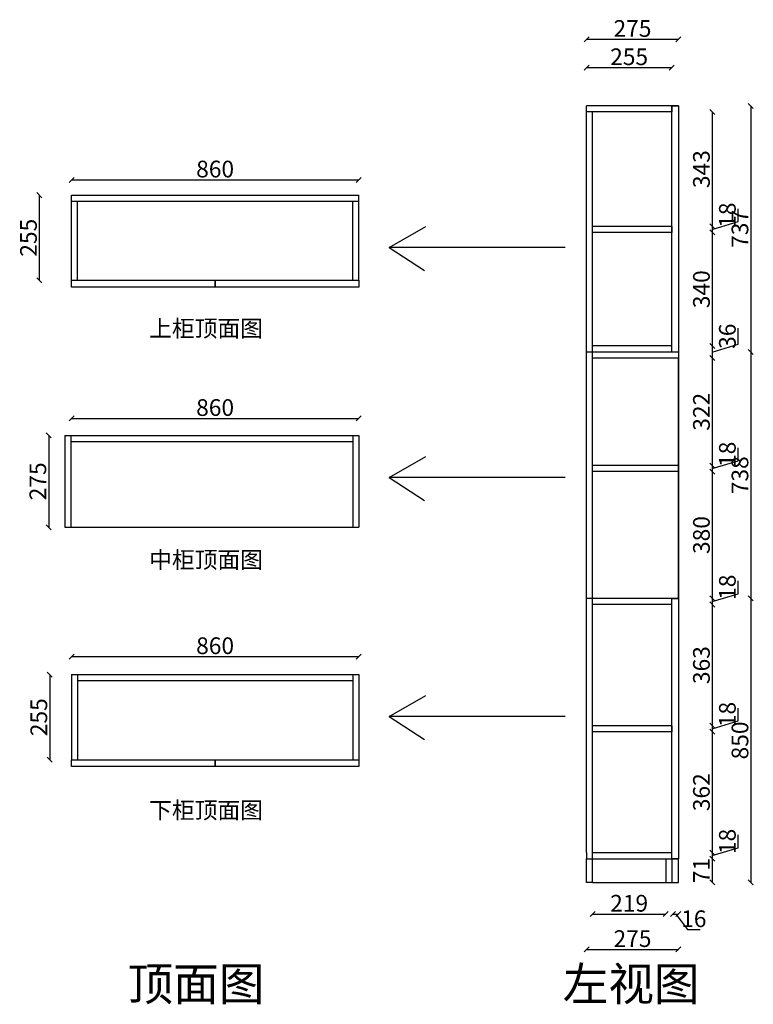
# Model space of a CAD drawing. Units: millimetres. Extents: x -22070 to -15643, y -37571 to -33242.
# Drawn here: x -22070 to -19873, y -36531 to -33583 of the extents above; entities that cross this region are included whole.
import ezdxf

# ---------------------------------------------------------------- set-up
doc = ezdxf.new("R2010")
doc.units = ezdxf.units.MM
doc.layers.add('SH-文字标注', color=2, linetype='Continuous', lineweight=13)
doc.styles.add('defaultTagTextStyle_151.78571428571428_ZH', font='txt', dxfattribs={"height": 151.785714})
doc.styles.get("Standard").update_dxf_attribs({"font": 'txt.shx', "width": 0.55})
doc.dimstyles.new('111', dxfattribs={"dimtxt": 50, "dimasz": 15, "dimexe": 1.25, "dimexo": 0.625, "dimgap": 1, "dimtad": 1, "dimdec": 0, "dimtxsty": 'Standard', "dimblk": 'OBLIQUE', "dimcen": 2.5, "dimse1": 1, "dimse2": 1, "dimclrd": 30, "dimclrt": 30, "dimadec": 0, "dimazin": 0, "dimtfac": 1, "dimtdec": 0, "dimtmove": 1, "dimatfit": 3, "dimfxl": 1, "dimarcsym": 0})

# ---------------------------------------------------------------- blocks, each defined once
blk = doc.blocks.new('_Oblique')
at = {"color": 0, "linetype": 'ByBlock', "lineweight": -2}
blk.add_line((-0.5, -0.5), (0.5, 0.5), dxfattribs=at)
blk = doc.blocks.new('*D4')
at = {"color": 30, "lineweight": -2, "transparency": 16777216}
blk.add_line((-19995.8, -36094.6), (-19995.8, -36165.6), dxfattribs=at)
at = {"layer": 'Defpoints', "color": 0, "transparency": 16777216}
for p in [(-20097.3, -36094.6), (-20097.3, -36165.6), (-19995.8, -36165.6)]:
    blk.add_point(p, dxfattribs=at)
at = {"color": 30, "lineweight": -2, "transparency": 16777216, "xscale": 15, "yscale": 15, "zscale": 15}
for p, rotation in [((-19995.8, -36094.6), 90), ((-19995.8, -36165.6), 270)]:
    blk.add_blockref('_Oblique', p, dxfattribs=dict(at, rotation=rotation))
at = {"color": 30, "transparency": 16777216, "insert": (-20021.8, -36130.1), "char_height": 50, "attachment_point": 5, "rotation": 90}
blk.add_mtext('71', dxfattribs=at)
blk = doc.blocks.new('*D15')
at = {"color": 30, "lineweight": -2, "transparency": 16777216}
blk.add_line((-20354.3, -36260.6), (-20135.3, -36260.6), dxfattribs=at)
at = {"layer": 'Defpoints', "color": 0, "transparency": 16777216}
for p in [(-20354.3, -36165.6), (-20135.3, -36165.6), (-20135.3, -36260.6)]:
    blk.add_point(p, dxfattribs=at)
at = {"color": 30, "lineweight": -2, "transparency": 16777216, "xscale": 15, "yscale": 15, "zscale": 15, "rotation": 180}
blk.add_blockref('_Oblique', (-20354.3, -36260.6), dxfattribs=at)
at = {"color": 30, "lineweight": -2, "transparency": 16777216, "xscale": 15, "yscale": 15, "zscale": 15}
blk.add_blockref('_Oblique', (-20135.3, -36260.6), dxfattribs=at)
at = {"color": 30, "transparency": 16777216, "insert": (-20244.8, -36234.6), "char_height": 50, "attachment_point": 5}
blk.add_mtext('219', dxfattribs=at)
blk = doc.blocks.new('*D5')
at = {"color": 30, "lineweight": -2, "transparency": 16777216}
for p, q in [((-20113.3, -36260.6), (-20097.3, -36260.6)), ((-20105.3, -36260.6), (-20070.4, -36307)), ((-20070.4, -36307), (-20031.7, -36307))]:
    blk.add_line(p, q, dxfattribs=at)
at = {"layer": 'Defpoints', "color": 0, "transparency": 16777216}
for p in [(-20113.3, -36165.6), (-20097.3, -36165.6), (-20097.3, -36260.6)]:
    blk.add_point(p, dxfattribs=at)
at = {"color": 30, "lineweight": -2, "transparency": 16777216, "xscale": 15, "yscale": 15, "zscale": 15, "rotation": 180}
blk.add_blockref('_Oblique', (-20113.3, -36260.6), dxfattribs=at)
at = {"color": 30, "lineweight": -2, "transparency": 16777216, "xscale": 15, "yscale": 15, "zscale": 15}
blk.add_blockref('_Oblique', (-20097.3, -36260.6), dxfattribs=at)
at = {"color": 30, "transparency": 16777216, "insert": (-20051.1, -36281), "char_height": 50, "attachment_point": 5}
blk.add_mtext('16', dxfattribs=at)
blk = doc.blocks.new('*D16')
at = {"color": 30, "lineweight": -2, "transparency": 16777216}
blk.add_line((-20372.3, -36366.5), (-20097.3, -36366.5), dxfattribs=at)
at = {"layer": 'Defpoints', "color": 0, "transparency": 16777216}
for p in [(-20372.3, -36165.6), (-20097.3, -36165.6), (-20097.3, -36366.5)]:
    blk.add_point(p, dxfattribs=at)
at = {"color": 30, "lineweight": -2, "transparency": 16777216, "xscale": 15, "yscale": 15, "zscale": 15, "rotation": 180}
blk.add_blockref('_Oblique', (-20372.3, -36366.5), dxfattribs=at)
at = {"color": 30, "lineweight": -2, "transparency": 16777216, "xscale": 15, "yscale": 15, "zscale": 15}
blk.add_blockref('_Oblique', (-20097.3, -36366.5), dxfattribs=at)
at = {"color": 30, "transparency": 16777216, "insert": (-20234.8, -36340.5), "char_height": 50, "attachment_point": 5}
blk.add_mtext('275', dxfattribs=at)
blk = doc.blocks.new('*D10')
at = {"color": 30, "lineweight": -2, "transparency": 16777216}
blk.add_line((-22011.2, -34108), (-22011.2, -34363), dxfattribs=at)
at = {"layer": 'Defpoints', "color": 0, "transparency": 16777216}
for p in [(-21934.7, -34108), (-22011.2, -34363), (-21934.7, -34363)]:
    blk.add_point(p, dxfattribs=at)
at = {"color": 30, "lineweight": -2, "transparency": 16777216, "xscale": 15, "yscale": 15, "zscale": 15}
for p, rotation in [((-22011.2, -34108), 90), ((-22011.2, -34363), 270)]:
    blk.add_blockref('_Oblique', p, dxfattribs=dict(at, rotation=rotation))
at = {"color": 30, "transparency": 16777216, "insert": (-22037.2, -34235.5), "char_height": 50, "attachment_point": 5, "rotation": 90}
blk.add_mtext('255', dxfattribs=at)
blk = doc.blocks.new('*D26')
at = {"color": 30, "lineweight": -2, "transparency": 16777216}
blk.add_line((-21983.1, -34827.3), (-21983.1, -35102.3), dxfattribs=at)
at = {"layer": 'Defpoints', "color": 0, "transparency": 16777216}
for p in [(-21934.7, -34827.3), (-21983.1, -35102.3), (-21934.7, -35102.3)]:
    blk.add_point(p, dxfattribs=at)
at = {"color": 30, "lineweight": -2, "transparency": 16777216, "xscale": 15, "yscale": 15, "zscale": 15}
for p, rotation in [((-21983.1, -34827.3), 90), ((-21983.1, -35102.3), 270)]:
    blk.add_blockref('_Oblique', p, dxfattribs=dict(at, rotation=rotation))
at = {"color": 30, "transparency": 16777216, "insert": (-22009.1, -34964.8), "char_height": 50, "attachment_point": 5, "rotation": 90}
blk.add_mtext('275', dxfattribs=at)
blk = doc.blocks.new('*D27')
at = {"color": 30, "lineweight": -2, "transparency": 16777216}
blk.add_line((-21980.2, -35543.6), (-21980.2, -35798.6), dxfattribs=at)
at = {"layer": 'Defpoints', "color": 0, "transparency": 16777216}
for p in [(-21914.7, -35543.6), (-21980.2, -35798.6), (-21914.7, -35798.6)]:
    blk.add_point(p, dxfattribs=at)
at = {"color": 30, "lineweight": -2, "transparency": 16777216, "xscale": 15, "yscale": 15, "zscale": 15}
for p, rotation in [((-21980.2, -35543.6), 90), ((-21980.2, -35798.6), 270)]:
    blk.add_blockref('_Oblique', p, dxfattribs=dict(at, rotation=rotation))
at = {"color": 30, "transparency": 16777216, "insert": (-22006.2, -35671.1), "char_height": 50, "attachment_point": 5, "rotation": 90}
blk.add_mtext('255', dxfattribs=at)
blk = doc.blocks.new('*D11')
at = {"color": 30, "lineweight": -2, "transparency": 16777216}
blk.add_line((-21914.7, -34062.3), (-21054.7, -34062.3), dxfattribs=at)
at = {"layer": 'Defpoints', "color": 0, "transparency": 16777216}
for p in [(-21054.7, -34062.3), (-21914.7, -34108), (-21054.7, -34108)]:
    blk.add_point(p, dxfattribs=at)
at = {"color": 30, "lineweight": -2, "transparency": 16777216, "xscale": 15, "yscale": 15, "zscale": 15, "rotation": 180}
blk.add_blockref('_Oblique', (-21914.7, -34062.3), dxfattribs=at)
at = {"color": 30, "lineweight": -2, "transparency": 16777216, "xscale": 15, "yscale": 15, "zscale": 15}
blk.add_blockref('_Oblique', (-21054.7, -34062.3), dxfattribs=at)
at = {"color": 30, "transparency": 16777216, "insert": (-21484.7, -34036.3), "char_height": 50, "attachment_point": 5}
blk.add_mtext('860', dxfattribs=at)
blk = doc.blocks.new('*D12')
at = {"color": 30, "lineweight": -2, "transparency": 16777216}
blk.add_line((-21914.7, -34776.4), (-21054.7, -34776.4), dxfattribs=at)
at = {"layer": 'Defpoints', "color": 0, "transparency": 16777216}
for p in [(-21054.7, -34776.4), (-21914.7, -34827.3), (-21054.7, -34827.3)]:
    blk.add_point(p, dxfattribs=at)
at = {"color": 30, "lineweight": -2, "transparency": 16777216, "xscale": 15, "yscale": 15, "zscale": 15, "rotation": 180}
blk.add_blockref('_Oblique', (-21914.7, -34776.4), dxfattribs=at)
at = {"color": 30, "lineweight": -2, "transparency": 16777216, "xscale": 15, "yscale": 15, "zscale": 15}
blk.add_blockref('_Oblique', (-21054.7, -34776.4), dxfattribs=at)
at = {"color": 30, "transparency": 16777216, "insert": (-21484.7, -34750.4), "char_height": 50, "attachment_point": 5}
blk.add_mtext('860', dxfattribs=at)
blk = doc.blocks.new('*D28')
at = {"color": 30, "lineweight": -2, "transparency": 16777216}
blk.add_line((-21914.7, -35489.5), (-21054.7, -35489.5), dxfattribs=at)
at = {"layer": 'Defpoints', "color": 0, "transparency": 16777216}
for p in [(-21054.7, -35489.5), (-21914.7, -35543.6), (-21054.7, -35543.6)]:
    blk.add_point(p, dxfattribs=at)
at = {"color": 30, "lineweight": -2, "transparency": 16777216, "xscale": 15, "yscale": 15, "zscale": 15, "rotation": 180}
blk.add_blockref('_Oblique', (-21914.7, -35489.5), dxfattribs=at)
at = {"color": 30, "lineweight": -2, "transparency": 16777216, "xscale": 15, "yscale": 15, "zscale": 15}
blk.add_blockref('_Oblique', (-21054.7, -35489.5), dxfattribs=at)
at = {"color": 30, "transparency": 16777216, "insert": (-21484.7, -35463.5), "char_height": 50, "attachment_point": 5}
blk.add_mtext('860', dxfattribs=at)
blk = doc.blocks.new('*D29')
at = {"color": 30, "lineweight": -2, "transparency": 16777216}
blk.add_line((-19995.8, -33858.6), (-19995.8, -34201.6), dxfattribs=at)
at = {"layer": 'Defpoints', "color": 0, "transparency": 16777216}
for p in [(-20117.3, -33858.6), (-20117.3, -34201.6), (-19995.8, -34201.6)]:
    blk.add_point(p, dxfattribs=at)
at = {"color": 30, "lineweight": -2, "transparency": 16777216, "xscale": 15, "yscale": 15, "zscale": 15}
for p, rotation in [((-19995.8, -33858.6), 90), ((-19995.8, -34201.6), 270)]:
    blk.add_blockref('_Oblique', p, dxfattribs=dict(at, rotation=rotation))
at = {"color": 30, "transparency": 16777216, "insert": (-20021.8, -34030.1), "char_height": 50, "attachment_point": 5, "rotation": 90}
blk.add_mtext('343', dxfattribs=at)
blk = doc.blocks.new('*D30')
at = {"color": 30, "lineweight": -2, "transparency": 16777216}
blk.add_line((-19995.8, -34219.6), (-19995.8, -34559.6), dxfattribs=at)
at = {"layer": 'Defpoints', "color": 0, "transparency": 16777216}
for p in [(-20117.3, -34219.6), (-20117.3, -34559.6), (-19995.8, -34559.6)]:
    blk.add_point(p, dxfattribs=at)
at = {"color": 30, "lineweight": -2, "transparency": 16777216, "xscale": 15, "yscale": 15, "zscale": 15}
for p, rotation in [((-19995.8, -34219.6), 90), ((-19995.8, -34559.6), 270)]:
    blk.add_blockref('_Oblique', p, dxfattribs=dict(at, rotation=rotation))
at = {"color": 30, "transparency": 16777216, "insert": (-20021.8, -34389.6), "char_height": 50, "attachment_point": 5, "rotation": 90}
blk.add_mtext('340', dxfattribs=at)
blk = doc.blocks.new('*D31')
at = {"color": 30, "lineweight": -2, "transparency": 16777216}
blk.add_line((-19995.8, -34595.6), (-19995.8, -34917.6), dxfattribs=at)
at = {"layer": 'Defpoints', "color": 0, "transparency": 16777216}
for p in [(-20097.3, -34595.6), (-20097.3, -34917.6), (-19995.8, -34917.6)]:
    blk.add_point(p, dxfattribs=at)
at = {"color": 30, "lineweight": -2, "transparency": 16777216, "xscale": 15, "yscale": 15, "zscale": 15}
for p, rotation in [((-19995.8, -34595.6), 90), ((-19995.8, -34917.6), 270)]:
    blk.add_blockref('_Oblique', p, dxfattribs=dict(at, rotation=rotation))
at = {"color": 30, "transparency": 16777216, "insert": (-20021.8, -34756.6), "char_height": 50, "attachment_point": 5, "rotation": 90}
blk.add_mtext('322', dxfattribs=at)
blk = doc.blocks.new('*D32')
at = {"color": 30, "lineweight": -2, "transparency": 16777216}
blk.add_line((-19995.8, -34935.6), (-19995.8, -35315.6), dxfattribs=at)
at = {"layer": 'Defpoints', "color": 0, "transparency": 16777216}
for p in [(-20097.3, -34935.6), (-20097.3, -35315.6), (-19995.8, -35315.6)]:
    blk.add_point(p, dxfattribs=at)
at = {"color": 30, "lineweight": -2, "transparency": 16777216, "xscale": 15, "yscale": 15, "zscale": 15}
for p, rotation in [((-19995.8, -34935.6), 90), ((-19995.8, -35315.6), 270)]:
    blk.add_blockref('_Oblique', p, dxfattribs=dict(at, rotation=rotation))
at = {"color": 30, "transparency": 16777216, "insert": (-20021.8, -35125.6), "char_height": 50, "attachment_point": 5, "rotation": 90}
blk.add_mtext('380', dxfattribs=at)
blk = doc.blocks.new('*D33')
at = {"color": 30, "lineweight": -2, "transparency": 16777216}
blk.add_line((-19995.8, -35333.6), (-19995.8, -35696.6), dxfattribs=at)
at = {"layer": 'Defpoints', "color": 0, "transparency": 16777216}
for p in [(-20117.3, -35333.6), (-20117.3, -35696.6), (-19995.8, -35696.6)]:
    blk.add_point(p, dxfattribs=at)
at = {"color": 30, "lineweight": -2, "transparency": 16777216, "xscale": 15, "yscale": 15, "zscale": 15}
for p, rotation in [((-19995.8, -35333.6), 90), ((-19995.8, -35696.6), 270)]:
    blk.add_blockref('_Oblique', p, dxfattribs=dict(at, rotation=rotation))
at = {"color": 30, "transparency": 16777216, "insert": (-20021.8, -35515.1), "char_height": 50, "attachment_point": 5, "rotation": 90}
blk.add_mtext('363', dxfattribs=at)
blk = doc.blocks.new('*D34')
at = {"color": 30, "lineweight": -2, "transparency": 16777216}
blk.add_line((-19995.8, -35714.6), (-19995.8, -36076.6), dxfattribs=at)
at = {"layer": 'Defpoints', "color": 0, "transparency": 16777216}
for p in [(-20117.3, -35714.6), (-19995.8, -36076.6), (-19995.8, -36076.6)]:
    blk.add_point(p, dxfattribs=at)
at = {"color": 30, "lineweight": -2, "transparency": 16777216, "xscale": 15, "yscale": 15, "zscale": 15}
for p, rotation in [((-19995.8, -35714.6), 90), ((-19995.8, -36076.6), 270)]:
    blk.add_blockref('_Oblique', p, dxfattribs=dict(at, rotation=rotation))
at = {"color": 30, "transparency": 16777216, "insert": (-20021.8, -35895.6), "char_height": 50, "attachment_point": 5, "rotation": 90}
blk.add_mtext('362', dxfattribs=at)
blk = doc.blocks.new('*D35')
at = {"color": 30, "lineweight": -2, "transparency": 16777216}
blk.add_line((-19880.4, -34577.6), (-19880.4, -35315.6), dxfattribs=at)
at = {"layer": 'Defpoints', "color": 0, "transparency": 16777216}
for p in [(-20097.3, -34577.6), (-20117.3, -35315.6), (-19880.4, -35315.6)]:
    blk.add_point(p, dxfattribs=at)
at = {"color": 30, "lineweight": -2, "transparency": 16777216, "xscale": 15, "yscale": 15, "zscale": 15}
for p, rotation in [((-19880.4, -34577.6), 90), ((-19880.4, -35315.6), 270)]:
    blk.add_blockref('_Oblique', p, dxfattribs=dict(at, rotation=rotation))
at = {"color": 30, "transparency": 16777216, "insert": (-19906.4, -34946.6), "char_height": 50, "attachment_point": 5, "rotation": 90}
blk.add_mtext('738', dxfattribs=at)
blk = doc.blocks.new('*D36')
at = {"color": 30, "lineweight": -2, "transparency": 16777216}
blk.add_line((-19880.4, -35315.6), (-19880.4, -36165.6), dxfattribs=at)
at = {"layer": 'Defpoints', "color": 0, "transparency": 16777216}
for p in [(-20097.3, -35315.6), (-20117.3, -36165.6), (-19880.4, -36165.6)]:
    blk.add_point(p, dxfattribs=at)
at = {"color": 30, "lineweight": -2, "transparency": 16777216, "xscale": 15, "yscale": 15, "zscale": 15}
for p, rotation in [((-19880.4, -35315.6), 90), ((-19880.4, -36165.6), 270)]:
    blk.add_blockref('_Oblique', p, dxfattribs=dict(at, rotation=rotation))
at = {"color": 30, "transparency": 16777216, "insert": (-19906.4, -35740.6), "char_height": 50, "attachment_point": 5, "rotation": 90}
blk.add_mtext('850', dxfattribs=at)
blk = doc.blocks.new('*D39')
at = {"color": 30, "lineweight": -2, "transparency": 16777216}
blk.add_line((-20372.3, -33726.1), (-20117.3, -33726.1), dxfattribs=at)
at = {"layer": 'Defpoints', "color": 0, "transparency": 16777216}
for p in [(-20117.3, -33726.1), (-20372.3, -33840.6), (-20117.3, -33840.6)]:
    blk.add_point(p, dxfattribs=at)
at = {"color": 30, "lineweight": -2, "transparency": 16777216, "xscale": 15, "yscale": 15, "zscale": 15, "rotation": 180}
blk.add_blockref('_Oblique', (-20372.3, -33726.1), dxfattribs=at)
at = {"color": 30, "lineweight": -2, "transparency": 16777216, "xscale": 15, "yscale": 15, "zscale": 15}
blk.add_blockref('_Oblique', (-20117.3, -33726.1), dxfattribs=at)
at = {"color": 30, "transparency": 16777216, "insert": (-20244.8, -33700.1), "char_height": 50, "attachment_point": 5}
blk.add_mtext('255', dxfattribs=at)
blk = doc.blocks.new('*D42')
at = {"color": 30, "lineweight": -2, "transparency": 16777216}
blk.add_line((-20372.3, -33641.4), (-20097.3, -33641.4), dxfattribs=at)
at = {"layer": 'Defpoints', "color": 0, "transparency": 16777216}
for p in [(-20097.3, -33641.4), (-20372.3, -33840.6), (-20097.3, -33840.6)]:
    blk.add_point(p, dxfattribs=at)
at = {"color": 30, "lineweight": -2, "transparency": 16777216, "xscale": 15, "yscale": 15, "zscale": 15, "rotation": 180}
blk.add_blockref('_Oblique', (-20372.3, -33641.4), dxfattribs=at)
at = {"color": 30, "lineweight": -2, "transparency": 16777216, "xscale": 15, "yscale": 15, "zscale": 15}
blk.add_blockref('_Oblique', (-20097.3, -33641.4), dxfattribs=at)
at = {"color": 30, "transparency": 16777216, "insert": (-20234.8, -33615.4), "char_height": 50, "attachment_point": 5}
blk.add_mtext('275', dxfattribs=at)
blk = doc.blocks.new('*D43')
at = {"color": 30, "lineweight": -2, "transparency": 16777216}
for p, q in [((-19918.1, -34554.3), (-19918.1, -34506.4)), ((-19995.8, -34577.6), (-19918.1, -34554.3)), ((-19995.8, -34559.6), (-19995.8, -34595.6))]:
    blk.add_line(p, q, dxfattribs=at)
at = {"layer": 'Defpoints', "color": 0, "transparency": 16777216}
for p in [(-20117.3, -34559.6), (-20097.3, -34595.6), (-19995.8, -34595.6)]:
    blk.add_point(p, dxfattribs=at)
at = {"color": 30, "lineweight": -2, "transparency": 16777216, "xscale": 15, "yscale": 15, "zscale": 15}
for p, rotation in [((-19995.8, -34559.6), 90), ((-19995.8, -34595.6), 270)]:
    blk.add_blockref('_Oblique', p, dxfattribs=dict(at, rotation=rotation))
at = {"color": 30, "transparency": 16777216, "insert": (-19944.1, -34530.3), "char_height": 50, "attachment_point": 5, "rotation": 90}
blk.add_mtext('36', dxfattribs=at)
blk = doc.blocks.new('*D44')
at = {"color": 30, "lineweight": -2, "transparency": 16777216}
for p, q in [((-19918.1, -34187.3), (-19918.1, -34148.6)), ((-19995.8, -34210.6), (-19918.1, -34187.3)), ((-19995.8, -34201.6), (-19995.8, -34219.6))]:
    blk.add_line(p, q, dxfattribs=at)
at = {"layer": 'Defpoints', "color": 0, "transparency": 16777216}
for p in [(-20117.3, -34201.6), (-20117.3, -34219.6), (-19995.8, -34219.6)]:
    blk.add_point(p, dxfattribs=at)
at = {"color": 30, "lineweight": -2, "transparency": 16777216, "xscale": 15, "yscale": 15, "zscale": 15}
for p, rotation in [((-19995.8, -34201.6), 90), ((-19995.8, -34219.6), 270)]:
    blk.add_blockref('_Oblique', p, dxfattribs=dict(at, rotation=rotation))
at = {"color": 30, "transparency": 16777216, "insert": (-19944.1, -34167.9), "char_height": 50, "attachment_point": 5, "rotation": 90}
blk.add_mtext('18', dxfattribs=at)
blk = doc.blocks.new('*D45')
at = {"color": 30, "lineweight": -2, "transparency": 16777216}
for p, q in [((-19918.1, -34903.3), (-19918.1, -34864.6)), ((-19995.8, -34926.6), (-19918.1, -34903.3)), ((-19995.8, -34917.6), (-19995.8, -34935.6))]:
    blk.add_line(p, q, dxfattribs=at)
at = {"layer": 'Defpoints', "color": 0, "transparency": 16777216}
for p in [(-20097.3, -34917.6), (-20097.3, -34935.6), (-19995.8, -34935.6)]:
    blk.add_point(p, dxfattribs=at)
at = {"color": 30, "lineweight": -2, "transparency": 16777216, "xscale": 15, "yscale": 15, "zscale": 15}
for p, rotation in [((-19995.8, -34917.6), 90), ((-19995.8, -34935.6), 270)]:
    blk.add_blockref('_Oblique', p, dxfattribs=dict(at, rotation=rotation))
at = {"color": 30, "transparency": 16777216, "insert": (-19944.1, -34883.9), "char_height": 50, "attachment_point": 5, "rotation": 90}
blk.add_mtext('18', dxfattribs=at)
blk = doc.blocks.new('*D46')
at = {"color": 30, "lineweight": -2, "transparency": 16777216}
for p, q in [((-19918.1, -35301.3), (-19918.1, -35262.6)), ((-19995.8, -35324.6), (-19918.1, -35301.3)), ((-19995.8, -35315.6), (-19995.8, -35333.6))]:
    blk.add_line(p, q, dxfattribs=at)
at = {"layer": 'Defpoints', "color": 0, "transparency": 16777216}
for p in [(-20117.3, -35315.6), (-20117.3, -35333.6), (-19995.8, -35333.6)]:
    blk.add_point(p, dxfattribs=at)
at = {"color": 30, "lineweight": -2, "transparency": 16777216, "xscale": 15, "yscale": 15, "zscale": 15}
for p, rotation in [((-19995.8, -35315.6), 90), ((-19995.8, -35333.6), 270)]:
    blk.add_blockref('_Oblique', p, dxfattribs=dict(at, rotation=rotation))
at = {"color": 30, "transparency": 16777216, "insert": (-19944.1, -35281.9), "char_height": 50, "attachment_point": 5, "rotation": 90}
blk.add_mtext('18', dxfattribs=at)
blk = doc.blocks.new('*D47')
at = {"color": 30, "lineweight": -2, "transparency": 16777216}
for p, q in [((-19918.1, -35682.3), (-19918.1, -35643.6)), ((-19995.8, -35705.6), (-19918.1, -35682.3)), ((-19995.8, -35696.6), (-19995.8, -35714.6))]:
    blk.add_line(p, q, dxfattribs=at)
at = {"layer": 'Defpoints', "color": 0, "transparency": 16777216}
for p in [(-20117.3, -35696.6), (-20117.3, -35714.6), (-19995.8, -35714.6)]:
    blk.add_point(p, dxfattribs=at)
at = {"color": 30, "lineweight": -2, "transparency": 16777216, "xscale": 15, "yscale": 15, "zscale": 15}
for p, rotation in [((-19995.8, -35696.6), 90), ((-19995.8, -35714.6), 270)]:
    blk.add_blockref('_Oblique', p, dxfattribs=dict(at, rotation=rotation))
at = {"color": 30, "transparency": 16777216, "insert": (-19944.1, -35662.9), "char_height": 50, "attachment_point": 5, "rotation": 90}
blk.add_mtext('18', dxfattribs=at)
blk = doc.blocks.new('*D48')
at = {"color": 30, "lineweight": -2, "transparency": 16777216}
for p, q in [((-19918.1, -36062.3), (-19918.1, -36023.6)), ((-19995.8, -36085.6), (-19918.1, -36062.3)), ((-19995.8, -36076.6), (-19995.8, -36094.6))]:
    blk.add_line(p, q, dxfattribs=at)
at = {"layer": 'Defpoints', "color": 0, "transparency": 16777216}
for p in [(-20117.3, -36076.6), (-20117.3, -36094.6), (-19995.8, -36094.6)]:
    blk.add_point(p, dxfattribs=at)
at = {"color": 30, "lineweight": -2, "transparency": 16777216, "xscale": 15, "yscale": 15, "zscale": 15}
for p, rotation in [((-19995.8, -36076.6), 90), ((-19995.8, -36094.6), 270)]:
    blk.add_blockref('_Oblique', p, dxfattribs=dict(at, rotation=rotation))
at = {"color": 30, "transparency": 16777216, "insert": (-19944.1, -36042.9), "char_height": 50, "attachment_point": 5, "rotation": 90}
blk.add_mtext('18', dxfattribs=at)
blk = doc.blocks.new('*D49')
at = {"color": 30, "lineweight": -2, "transparency": 16777216}
blk.add_line((-19880.4, -33840.6), (-19880.4, -34577.6), dxfattribs=at)
at = {"layer": 'Defpoints', "color": 0, "transparency": 16777216}
for p in [(-20097.3, -33840.6), (-20097.3, -34577.6), (-19880.4, -34577.6)]:
    blk.add_point(p, dxfattribs=at)
at = {"color": 30, "lineweight": -2, "transparency": 16777216, "xscale": 15, "yscale": 15, "zscale": 15}
for p, rotation in [((-19880.4, -33840.6), 90), ((-19880.4, -34577.6), 270)]:
    blk.add_blockref('_Oblique', p, dxfattribs=dict(at, rotation=rotation))
at = {"color": 30, "transparency": 16777216, "insert": (-19906.4, -34209.1), "char_height": 50, "attachment_point": 5, "rotation": 90}
blk.add_mtext('737', dxfattribs=at)

msp = doc.modelspace()

# ---------------------------------------------------------------- linework, layer by layer
for p, q in [((-20097.3, -33840.6), (-20372.3, -33840.6)), ((-20372.3, -33861.6), (-20372.3, -33840.6)), ((-20117.3, -33840.6), (-20117.3, -33858.6)), ((-20117.3, -33858.6), (-20372.3, -33858.6)), ((-20372.3, -36076.6), (-20372.3, -33861.6)), ((-20354.3, -36094.6), (-20354.3, -33858.6)), ((-20117.3, -34577.6), (-20117.3, -33843.6)), ((-21914.7, -34363), (-21914.7, -34108)), ((-21914.7, -34108), (-21054.7, -34108)), ((-21054.7, -34363), (-21054.7, -34108)), ((-21914.7, -34126), (-21054.7, -34126)), ((-21896.7, -34363), (-21896.7, -34126)), ((-21072.7, -34363), (-21072.7, -34126)), ((-20117.3, -34201.6), (-20354.3, -34201.6)), ((-20117.3, -34219.6), (-20354.3, -34219.6)), ((-20117.3, -34201.6), (-20117.3, -34219.6)), ((-21914.7, -34363), (-21054.7, -34363)), ((-20097.3, -34577.6), (-20372.3, -34577.6)), ((-20117.3, -34559.6), (-20354.3, -34559.6)), ((-20097.3, -34577.6), (-20097.3, -34595.6)), ((-20097.3, -34595.6), (-20354.3, -34595.6)), ((-20097.3, -34595.6), (-20097.3, -35315.6)), ((-20097.3, -35315.6), (-20097.3, -34595.6)), ((-21934.7, -34827.3), (-21934.7, -35102.3)), ((-21934.7, -34827.3), (-21054.7, -34827.3)), ((-21916.7, -34827.3), (-21916.7, -35102.3)), ((-21916.7, -34845.3), (-21072.7, -34845.3)), ((-21072.7, -34827.3), (-21072.7, -35102.3)), ((-21054.7, -34827.3), (-21054.7, -35102.3)), ((-20097.3, -34917.6), (-20354.3, -34917.6)), ((-20097.3, -34935.6), (-20354.3, -34935.6)), ((-21934.7, -35102.3), (-21054.7, -35102.3)), ((-20097.3, -35315.6), (-20372.3, -35315.6)), ((-20117.3, -36094.6), (-20117.3, -35315.6)), ((-20117.3, -35333.6), (-20354.3, -35333.6)), ((-21914.7, -35543.6), (-21914.7, -35798.6)), ((-21914.7, -35543.6), (-21054.7, -35543.6)), ((-21896.7, -35543.6), (-21896.7, -35798.6)), ((-21072.7, -35543.6), (-21072.7, -35798.6)), ((-21054.7, -35543.6), (-21054.7, -35798.6)), ((-21896.7, -35561.6), (-21072.7, -35561.6)), ((-20117.3, -35696.6), (-20354.3, -35696.6)), ((-20117.3, -35696.6), (-20117.3, -35714.6)), ((-20117.3, -35714.6), (-20354.3, -35714.6)), ((-21914.7, -35798.6), (-21054.7, -35798.6)), ((-20372.3, -36076.6), (-20372.3, -36094.6)), ((-20354.3, -36076.6), (-20117.3, -36076.6)), ((-20372.3, -36165.6), (-20372.3, -36094.6)), ((-20372.3, -36094.6), (-20097.3, -36094.6)), ((-20354.3, -36165.6), (-20354.3, -36094.6)), ((-20135.3, -36094.6), (-20135.3, -36165.6)), ((-20117.3, -36094.6), (-20117.3, -36165.6)), ((-20354.3, -36165.6), (-20372.3, -36165.6)), ((-20354.3, -36165.6), (-20117.3, -36165.6))]:
    msp.add_line(p, q)
at = {"color": 251}
for p, q in [((-20963.7, -34265), (-20854.1, -34201.8)), ((-20436.1, -34265), (-20963.7, -34265)), ((-20963.7, -34265), (-20857.8, -34333.6)), ((-20963.7, -34953.5), (-20854.1, -34890.4)), ((-20436.1, -34953.5), (-20963.7, -34953.5)), ((-20963.7, -34953.5), (-20857.8, -35022.1)), ((-20963.7, -35668.9), (-20854.1, -35605.7)), ((-20436.1, -35668.9), (-20963.7, -35668.9)), ((-20963.7, -35668.9), (-20857.8, -35737.5))]:
    msp.add_line(p, q, dxfattribs=at)
at = {"color": 250}
for points in [[(-20117.3, -33840.6), (-20097.3, -33840.6), (-20097.3, -34577.6), (-20117.3, -34577.6), (-20117.3, -33840.6)], [(-20117.3, -35315.6), (-20097.3, -35315.6), (-20097.3, -36094.6), (-20117.3, -36094.6), (-20117.3, -35315.6)], [(-20097.3, -36094.6), (-20117.3, -36094.6), (-20117.3, -36165.6), (-20097.3, -36165.6), (-20097.3, -36094.6)]]:
    msp.add_lwpolyline(points, dxfattribs=at)
at = {"color": 1}
for points in [[(-21914.7, -34383), (-21914.7, -34363), (-21484.7, -34363), (-21484.7, -34383), (-21914.7, -34383)], [(-21484.7, -34383), (-21484.7, -34363), (-21054.7, -34363), (-21054.7, -34383), (-21484.7, -34383)], [(-21914.7, -35818.6), (-21914.7, -35798.6), (-21484.7, -35798.6), (-21484.7, -35818.6), (-21914.7, -35818.6)], [(-21484.7, -35818.6), (-21484.7, -35798.6), (-21054.7, -35798.6), (-21054.7, -35818.6), (-21484.7, -35818.6)]]:
    msp.add_lwpolyline(points, dxfattribs=at)

# ---------------------------------------------------------------- texts
at = {"layer": 'SH-文字标注', "color": 1, "width": 605.055, "attachment_point": 5, "line_spacing_factor": 0.8, "style": 'defaultTagTextStyle_151.78571428571428_ZH'}
for s, insert, char_height in [('{\\C7;上柜顶面图}', (-21511.8, -34507), 50), ('{\\C7;中柜顶面图}', (-21511.8, -35199.6), 50), ('{\\C7;下柜顶面图}', (-21511.8, -35949.6), 50), ('{\\C7;左视图}', (-20238.7, -36469.5), 100), ('{\\C7;顶面图}', (-21542.1, -36469.5), 100)]:
    msp.add_mtext(s, dxfattribs=dict(at, insert=insert, char_height=char_height))

# ---------------------------------------------------------------- dimensions: what is measured, and where the dimension line sits
for base, p1, p2, picture, middle in [((-20097.3, -33641.4), (-20372.3, -33840.6), (-20097.3, -33840.6), '*D42', (-20234.8, -33615.4)), ((-20117.3, -33726.1), (-20372.3, -33840.6), (-20117.3, -33840.6), '*D39', (-20244.8, -33700.1)), ((-21054.7, -34062.3), (-21914.7, -34108), (-21054.7, -34108), '*D11', (-21484.7, -34036.3)), ((-21054.7, -34776.4), (-21914.7, -34827.3), (-21054.7, -34827.3), '*D12', (-21484.7, -34750.4)), ((-21054.7, -35489.5), (-21914.7, -35543.6), (-21054.7, -35543.6), '*D28', (-21484.7, -35463.5)), ((-20097.3, -36366.5), (-20372.3, -36165.6), (-20097.3, -36165.6), '*D16', (-20234.8, -36340.5)), ((-20135.3, -36260.6), (-20354.3, -36165.6), (-20135.3, -36165.6), '*D15', (-20244.8, -36234.6))]:
    dim = msp.add_linear_dim(base=base, p1=p1, p2=p2, dimstyle='111', override={"dimfxl": 100, "dimfxlon": 1})
    dim.commit()
    dim.dimension.update_dxf_attribs({"geometry": picture, "text_midpoint": middle})
for base, p1, p2, picture, middle in [((-19880.4, -34577.6), (-20097.3, -33840.6), (-20097.3, -34577.6), '*D49', (-19906.4, -34209.1)), ((-19995.8, -34201.6), (-20117.3, -33858.6), (-20117.3, -34201.6), '*D29', (-20021.8, -34030.1)), ((-22011.2, -34363), (-21934.7, -34108), (-21934.7, -34363), '*D10', (-22037.2, -34235.5)), ((-19995.8, -34219.6), (-20117.3, -34201.6), (-20117.3, -34219.6), '*D44', (-19944.1, -34186.3)), ((-19995.8, -34559.6), (-20117.3, -34219.6), (-20117.3, -34559.6), '*D30', (-20021.8, -34389.6)), ((-19995.8, -34595.6), (-20117.3, -34559.6), (-20097.3, -34595.6), '*D43', (-19944.1, -34553.3)), ((-19880.4, -35315.6), (-20097.3, -34577.6), (-20117.3, -35315.6), '*D35', (-19906.4, -34946.6)), ((-19995.8, -34917.6), (-20097.3, -34595.6), (-20097.3, -34917.6), '*D31', (-20021.8, -34756.6)), ((-21983.1, -35102.3), (-21934.7, -34827.3), (-21934.7, -35102.3), '*D26', (-22009.1, -34964.8)), ((-19995.8, -34935.6), (-20097.3, -34917.6), (-20097.3, -34935.6), '*D45', (-19944.1, -34902.3)), ((-19995.8, -35315.6), (-20097.3, -34935.6), (-20097.3, -35315.6), '*D32', (-20021.8, -35125.6)), ((-19995.8, -35333.6), (-20117.3, -35315.6), (-20117.3, -35333.6), '*D46', (-19944.1, -35300.3)), ((-19880.4, -36165.6), (-20097.3, -35315.6), (-20117.3, -36165.6), '*D36', (-19906.4, -35740.6)), ((-19995.8, -35696.6), (-20117.3, -35333.6), (-20117.3, -35696.6), '*D33', (-20021.8, -35515.1)), ((-21980.2, -35798.6), (-21914.7, -35543.6), (-21914.7, -35798.6), '*D27', (-22006.2, -35671.1)), ((-19995.8, -35714.6), (-20117.3, -35696.6), (-20117.3, -35714.6), '*D47', (-19944.1, -35681.3)), ((-19995.8, -36076.6), (-20117.3, -35714.6), (-19995.8, -36076.6), '*D34', (-20021.8, -35895.6)), ((-19995.8, -36094.6), (-20117.3, -36076.6), (-20117.3, -36094.6), '*D48', (-19944.1, -36061.3)), ((-19995.8, -36165.6), (-20097.3, -36094.6), (-20097.3, -36165.6), '*D4', (-20021.8, -36130.1))]:
    dim = msp.add_linear_dim(base=base, p1=p1, p2=p2, angle=90, dimstyle='111', override={"dimfxl": 100, "dimfxlon": 1})
    dim.commit()
    dim.dimension.update_dxf_attribs({"geometry": picture, "text_midpoint": middle})
dim = msp.add_linear_dim(base=(-20097.3, -36260.6), p1=(-20113.3, -36165.6), p2=(-20097.3, -36165.6), dimstyle='111', override={"dimfxl": 100, "dimfxlon": 1})
dim.commit()
dim.dimension.update_dxf_attribs({"geometry": '*D5', "text_midpoint": (-20069.4, -36307), "dimtype": 128})

doc.saveas('drawing.dxf')
